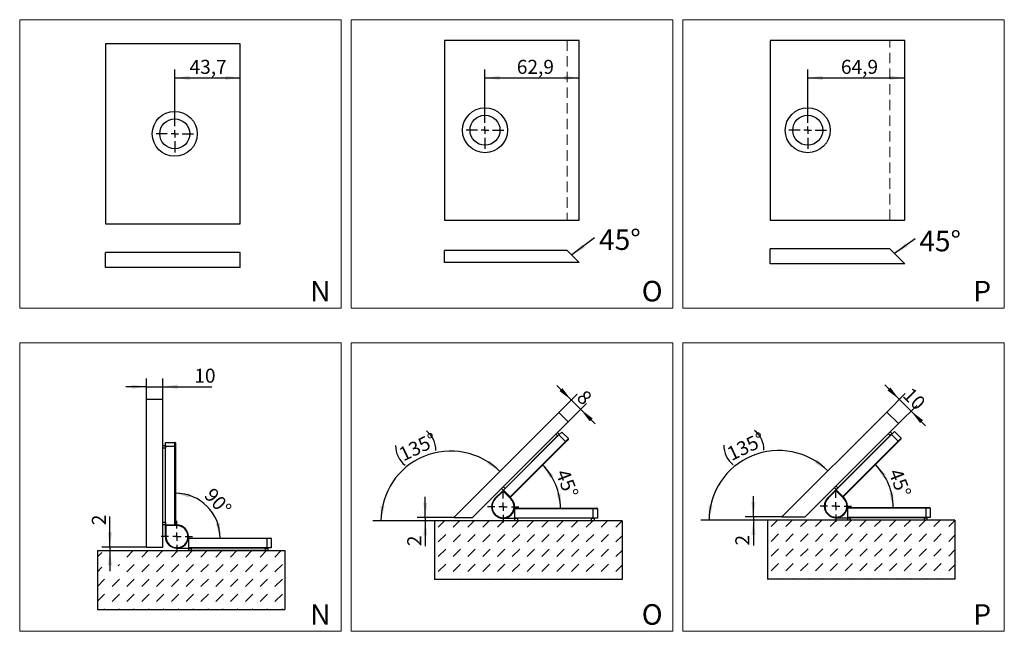
# Model space of a CAD drawing. Units: millimetres. Extents: x 3 to 408, y -13 to 251.
# Drawn here: x 288 to 408, y 177 to 251 of the extents above; entities that cross this region are included whole.
import ezdxf

# ---------------------------------------------------------------- set-up
doc = ezdxf.new("R2010")
doc.units = ezdxf.units.MM
doc.linetypes.add('HIDDEN', pattern=[1.905, 1.27, -0.635])
doc.layers.add('FORMAT', color=7, linetype='Continuous')
doc.styles.add('SLDTEXTSTYLE0', font='TXT', dxfattribs={"width": 0.7})
doc.styles.add('SLDTEXTSTYLE1', font='TXT', dxfattribs={"width": 0.605})
doc.dimstyles.new('SLDDIMSTYLE0', dxfattribs={"dimtxt": 1.7, "dimasz": 1.8, "dimexe": 0, "dimexo": 0.0625, "dimgap": 0.425, "dimtad": 1, "dimdec": 1, "dimlfac": 5, "dimrnd": 1e-09, "dimzin": 12, "dimdsep": 46, "dimtxsty": 'SLDTEXTSTYLE1', "dimsah": 1, "dimcen": 0.09, "dimadec": 0, "dimazin": 3, "dimtfac": 1, "dimtmove": 0, "dimatfit": 0, "dimfxl": 0, "dimfrac": 2, "dimtolj": 1, "dimtzin": 12, "dimarcsym": 0})
doc.dimstyles.new('SLDDIMSTYLE2', dxfattribs={"dimtxt": 1.7, "dimasz": 1.8, "dimexe": 0, "dimexo": 0.0625, "dimgap": 0.425, "dimtad": 1, "dimdec": 4, "dimlfac": 5, "dimzin": 12, "dimdsep": 46, "dimtxsty": 'SLDTEXTSTYLE1', "dimsah": 1, "dimcen": 0.09, "dimazin": 3, "dimtfac": 1, "dimtofl": 0, "dimtmove": 0, "dimatfit": 3, "dimfxl": 0, "dimfrac": 2, "dimtolj": 1, "dimtzin": 12, "dimarcsym": 0})
doc.dimstyles.new('SLDDIMSTYLE3', dxfattribs={"dimtxt": 1.7, "dimasz": 1.8, "dimexe": 0, "dimexo": 0.0625, "dimgap": 0.425, "dimtad": 1, "dimdec": 4, "dimlfac": 5, "dimzin": 12, "dimdsep": 46, "dimtxsty": 'SLDTEXTSTYLE1', "dimsah": 1, "dimcen": 0.09, "dimazin": 3, "dimtfac": 1, "dimtofl": 0, "dimtmove": 0, "dimatfit": 3, "dimfxl": 0, "dimfrac": 2, "dimtolj": 1, "dimtzin": 12, "dimarcsym": 0})
doc.dimstyles.new('SLDDIMSTYLE4', dxfattribs={"dimtxt": 1.7, "dimasz": 1.8, "dimexe": 0, "dimexo": 0.0625, "dimgap": 0.425, "dimtad": 1, "dimdec": 1, "dimlfac": 5.5, "dimrnd": 1e-09, "dimzin": 12, "dimdsep": 46, "dimtxsty": 'SLDTEXTSTYLE1', "dimsah": 1, "dimcen": 0.09, "dimadec": 0, "dimazin": 3, "dimtfac": 1, "dimtofl": 0, "dimtmove": 0, "dimatfit": 3, "dimfxl": 0, "dimfrac": 2, "dimtolj": 1, "dimtzin": 12, "dimarcsym": 0})

# ---------------------------------------------------------------- blocks, each defined once
blk = doc.blocks.new('SW_HATCH_2')
at = {"color": 0, "linetype": 'HIDDEN', "lineweight": 18}
for p, q in [((0, 0), (0.52, 0.52)), ((2.52, 0.73), (2.56, 0.76)), ((3.58, -0.02), (4.35, 0.76)), ((5.37, -0.02), (6.15, 0.76)), ((7.17, -0.02), (7.94, 0.76)), ((8.97, -0.02), (9.74, 0.76)), ((10.76, -0.02), (11.54, 0.76)), ((12.56, -0.02), (13.33, 0.76)), ((14.35, -0.02), (15.13, 0.76)), ((16.15, -0.02), (16.92, 0.76)), ((17.95, -0.02), (18.72, 0.76)), ((19.74, -0.02), (20.52, 0.76)), ((21.54, -0.02), (22.31, 0.76)), ((2.52, -1.07), (2.68, -0.91)), ((3.58, -1.81), (4.47, -0.91)), ((5.37, -1.81), (6.27, -0.91)), ((7.17, -1.81), (8.07, -0.91)), ((8.97, -1.81), (9.86, -0.91)), ((10.76, -1.81), (11.66, -0.91)), ((12.56, -1.81), (13.46, -0.91)), ((14.35, -1.81), (15.25, -0.91)), ((16.15, -1.81), (17.05, -0.91)), ((17.95, -1.81), (18.84, -0.91)), ((19.74, -1.81), (20.64, -0.91)), ((21.54, -1.81), (22.44, -0.91)), ((0, -1.8), (0.52, -1.27)), ((0, -3.59), (0.88, -2.71)), ((1.78, -3.61), (2.68, -2.71)), ((3.58, -3.61), (4.47, -2.71)), ((5.37, -3.61), (6.27, -2.71)), ((7.17, -3.61), (8.07, -2.71)), ((8.97, -3.61), (9.86, -2.71)), ((10.76, -3.61), (11.66, -2.71)), ((12.56, -3.61), (13.46, -2.71)), ((14.35, -3.61), (15.25, -2.71)), ((16.15, -3.61), (17.05, -2.71)), ((17.95, -3.61), (18.84, -2.71)), ((19.74, -3.61), (20.64, -2.71)), ((21.54, -3.61), (22.44, -2.71)), ((0, -5.39), (0.88, -4.51)), ((1.78, -5.4), (2.68, -4.51)), ((3.58, -5.4), (4.47, -4.51)), ((5.37, -5.4), (6.27, -4.51)), ((7.17, -5.4), (8.07, -4.51)), ((8.97, -5.4), (9.86, -4.51)), ((10.76, -5.4), (11.66, -4.51)), ((12.56, -5.4), (13.46, -4.51)), ((14.35, -5.4), (15.25, -4.51)), ((16.15, -5.4), (17.05, -4.51)), ((17.95, -5.4), (18.84, -4.51)), ((19.74, -5.4), (20.64, -4.51)), ((21.54, -5.4), (22.44, -4.51)), ((0.8, -6.39), (0.88, -6.3)), ((2.59, -6.39), (2.68, -6.3)), ((4.39, -6.39), (4.47, -6.3)), ((6.18, -6.39), (6.27, -6.3)), ((7.98, -6.39), (8.07, -6.3)), ((9.78, -6.39), (9.86, -6.3)), ((11.57, -6.39), (11.66, -6.3)), ((13.37, -6.39), (13.46, -6.3)), ((15.16, -6.39), (15.25, -6.3)), ((16.96, -6.39), (17.05, -6.3)), ((18.76, -6.39), (18.84, -6.3)), ((20.55, -6.39), (20.64, -6.3)), ((22.35, -6.39), (22.44, -6.3))]:
    blk.add_line(p, q, dxfattribs=at)
blk = doc.blocks.new('_D_22')
at = {"layer": 'FORMAT', "color": 7}
for p, q in [((299.32, 187.43), (299.32, 191.18)), ((303.74, 187.43), (298.32, 187.43)), ((299.32, 187.43), (299.32, 187.03)), ((299.32, 187.03), (299.32, 184.53))]:
    blk.add_line(p, q, dxfattribs=at)
for points in [[(299.32, 187.43), (299.57, 189.23), (299.07, 189.23)], [(299.32, 187.03), (299.07, 185.23), (299.57, 185.23)]]:
    blk.add_solid(points, dxfattribs=at)
at = {"layer": 'FORMAT', "color": 7, "insert": (297.13, 190.11), "char_height": 1.7, "attachment_point": 1, "rotation": 90, "style": 'SLDTEXTSTYLE1'}
blk.add_mtext('2', dxfattribs=at)
blk = doc.blocks.new('_D_23')
at = {"layer": 'FORMAT', "color": 7}
for p, q in [((303.74, 205.43), (303.74, 207.92)), ((305.74, 205.43), (305.74, 207.92)), ((303.74, 206.92), (301.24, 206.92)), ((303.74, 206.92), (305.74, 206.92)), ((305.74, 206.92), (311.69, 206.92))]:
    blk.add_line(p, q, dxfattribs=at)
for points in [[(303.74, 206.92), (301.94, 207.17), (301.94, 206.67)], [(305.74, 206.92), (307.54, 206.67), (307.54, 207.17)]]:
    blk.add_solid(points, dxfattribs=at)
at = {"layer": 'FORMAT', "color": 7, "insert": (309.56, 209.11), "char_height": 1.7, "attachment_point": 1, "style": 'SLDTEXTSTYLE1'}
blk.add_mtext('10', dxfattribs=at)
blk = doc.blocks.new('_D_24')
at = {"layer": 'FORMAT', "color": 7}
blk.add_arc((307.26, 188.55), 5.44, 0, 90, dxfattribs=at)
for points in [[(307.26, 193.98), (309, 193.45), (309.08, 193.95)], [(312.7, 188.55), (312.66, 190.36), (312.17, 190.28)]]:
    blk.add_solid(points, dxfattribs=at)
at = {"layer": 'FORMAT', "color": 7, "insert": (311.9, 194.8), "char_height": 1.7, "attachment_point": 1, "rotation": 312.09, "style": 'SLDTEXTSTYLE1'}
blk.add_mtext('90°', dxfattribs=at)
blk = doc.blocks.new('SW_CENTERMARKSYMBOL_8')
at = {"layer": 'FORMAT', "color": 0}
for p, q in [((0, 1), (0, 1.9)), ((-1, 0), (-1.9, 0)), ((0, 0), (-0.5, 0)), ((0, 0), (0, 0.5)), ((0, 0), (0, -0.5)), ((0, 0), (0.5, 0)), ((1, 0), (1.9, 0)), ((0, -1), (0, -1.9))]:
    blk.add_line(p, q, dxfattribs=at)
blk = doc.blocks.new('_D_47')
at = {"layer": 'FORMAT', "color": 7}
for p, q in [((307.18, 239.89), (307.18, 245.41)), ((307.18, 244.41), (315.13, 244.41))]:
    blk.add_line(p, q, dxfattribs=at)
for points in [[(307.18, 244.41), (308.98, 244.16), (308.98, 244.66)], [(315.13, 244.41), (313.33, 244.66), (313.33, 244.16)]]:
    blk.add_solid(points, dxfattribs=at)
at = {"layer": 'FORMAT', "color": 7, "insert": (308.98, 246.6), "char_height": 1.7, "attachment_point": 1, "style": 'SLDTEXTSTYLE1'}
blk.add_mtext('43,7', dxfattribs=at)
blk = doc.blocks.new('SW_CENTERMARKSYMBOL_25')
at = {"layer": 'FORMAT', "color": 0}
for p, q in [((0, 0.91), (0, 2.27)), ((-0.91, 0), (-2.27, 0)), ((0, 0), (-0.45, 0)), ((0, 0), (0, 0.45)), ((0, 0), (0, -0.45)), ((0, 0), (0.45, 0)), ((0.91, 0), (2.27, 0)), ((0, -0.91), (0, -2.27))]:
    blk.add_line(p, q, dxfattribs=at)
blk = doc.blocks.new('SW_HATCH_8')
at = {"color": 0, "linetype": 'HIDDEN', "lineweight": 18}
for p, q in [((0, 0), (0.77, 0.77)), ((1.8, 0), (2.57, 0.77)), ((3.59, 0), (4.37, 0.77)), ((5.39, 0), (6.16, 0.77)), ((7.18, 0), (7.96, 0.77)), ((8.98, 0), (9.75, 0.77)), ((10.78, 0), (11.55, 0.77)), ((12.57, 0), (13.35, 0.77)), ((14.37, 0), (15.14, 0.77)), ((16.16, 0), (16.94, 0.77)), ((17.96, 0), (18.73, 0.77)), ((19.76, 0), (20.53, 0.77)), ((21.55, 0), (22.3, 0.75)), ((0, -1.8), (0.9, -0.9)), ((1.8, -1.8), (2.69, -0.9)), ((3.59, -1.8), (4.49, -0.9)), ((5.39, -1.8), (6.29, -0.9)), ((7.18, -1.8), (8.08, -0.9)), ((8.98, -1.8), (9.88, -0.9)), ((10.78, -1.8), (11.67, -0.9)), ((12.57, -1.8), (13.47, -0.9)), ((14.37, -1.8), (15.27, -0.9)), ((16.16, -1.8), (17.06, -0.9)), ((17.96, -1.8), (18.86, -0.9)), ((19.76, -1.8), (20.65, -0.9)), ((21.55, -1.8), (22.3, -1.05)), ((0, -3.59), (0.9, -2.69)), ((1.8, -3.59), (2.69, -2.69)), ((3.59, -3.59), (4.49, -2.69)), ((5.39, -3.59), (6.29, -2.69)), ((7.18, -3.59), (8.08, -2.69)), ((8.98, -3.59), (9.88, -2.69)), ((10.78, -3.59), (11.67, -2.69)), ((12.57, -3.59), (13.47, -2.69)), ((14.37, -3.59), (15.27, -2.69)), ((16.16, -3.59), (17.06, -2.69)), ((17.96, -3.59), (18.86, -2.69)), ((19.76, -3.59), (20.65, -2.69)), ((21.55, -3.59), (22.3, -2.85)), ((0, -5.39), (0.9, -4.49)), ((1.8, -5.39), (2.69, -4.49)), ((3.59, -5.39), (4.49, -4.49)), ((5.39, -5.39), (6.29, -4.49)), ((7.18, -5.39), (8.08, -4.49)), ((8.98, -5.39), (9.88, -4.49)), ((10.78, -5.39), (11.67, -4.49)), ((12.57, -5.39), (13.47, -4.49)), ((14.37, -5.39), (15.27, -4.49)), ((16.16, -5.39), (17.06, -4.49)), ((17.96, -5.39), (18.86, -4.49)), ((19.76, -5.39), (20.65, -4.49)), ((21.55, -5.39), (22.3, -4.64)), ((0.81, -6.37), (0.9, -6.29)), ((2.61, -6.37), (2.69, -6.29)), ((4.4, -6.37), (4.49, -6.29)), ((6.2, -6.37), (6.29, -6.29)), ((8, -6.37), (8.08, -6.29)), ((9.79, -6.37), (9.88, -6.29)), ((11.59, -6.37), (11.67, -6.29)), ((13.38, -6.37), (13.47, -6.29)), ((15.18, -6.37), (15.27, -6.29)), ((16.98, -6.37), (17.06, -6.29)), ((18.77, -6.37), (18.86, -6.29)), ((20.57, -6.37), (20.65, -6.29))]:
    blk.add_line(p, q, dxfattribs=at)
blk = doc.blocks.new('_D_73')
at = {"layer": 'FORMAT', "color": 7}
for p, q in [((337.58, 191.06), (337.58, 193.56)), ((341.05, 191.06), (336.58, 191.06)), ((338.71, 190.66), (336.58, 190.66)), ((337.58, 191.06), (337.58, 190.66)), ((337.58, 190.66), (337.58, 187.57))]:
    blk.add_line(p, q, dxfattribs=at)
for points in [[(337.58, 191.06), (337.83, 192.86), (337.33, 192.86)], [(337.58, 190.66), (337.33, 188.86), (337.83, 188.86)]]:
    blk.add_solid(points, dxfattribs=at)
at = {"layer": 'FORMAT', "color": 7, "insert": (335.39, 187.57), "char_height": 1.7, "attachment_point": 1, "rotation": 90, "style": 'SLDTEXTSTYLE1'}
blk.add_mtext('2', dxfattribs=at)
blk = doc.blocks.new('_D_74')
at = {"layer": 'FORMAT', "color": 7}
blk.add_line((338.71, 190.66), (331.2, 190.66), dxfattribs=at)
for centre, radius, start, end in [((335.9, 199.22), 2.96, 359.0762, 52.2063), ((336.94, 199.72), 2.96, 179.0762, 232.2063), ((340.65, 190.66), 8.45, 45, 180)]:
    blk.add_arc(centre, radius, start, end, dxfattribs=at)
for points in [[(346.63, 196.63), (345.38, 197.96), (345.07, 197.57)], [(332.2, 190.66), (332.64, 192.42), (332.14, 192.47)]]:
    blk.add_solid(points, dxfattribs=at)
at = {"layer": 'FORMAT', "color": 7, "insert": (334.18, 199.36), "char_height": 1.7, "attachment_point": 1, "rotation": 25.6413, "style": 'SLDTEXTSTYLE1'}
blk.add_mtext('135°', dxfattribs=at)
blk = doc.blocks.new('_D_75')
at = {"layer": 'FORMAT', "color": 7}
blk.add_arc((346.58, 192.18), 7.4, 0, 45, dxfattribs=at)
for points in [[(351.81, 197.41), (352.73, 195.84), (353.12, 196.15)], [(353.98, 192.18), (354.01, 193.99), (353.52, 193.93)]]:
    blk.add_solid(points, dxfattribs=at)
at = {"layer": 'FORMAT', "color": 7, "insert": (354.96, 197.08), "char_height": 1.7, "attachment_point": 1, "rotation": 291.261, "style": 'SLDTEXTSTYLE1'}
blk.add_mtext('45°', dxfattribs=at)
blk = doc.blocks.new('_D_76')
at = {"layer": 'FORMAT', "color": 7}
for p, q in [((355.3, 205.3), (353.53, 207.07)), ((353.78, 203.78), (356, 206.01)), ((354.91, 202.65), (357.13, 204.88)), ((355.3, 205.3), (356.43, 204.17)), ((356.43, 204.17), (358.19, 202.4))]:
    blk.add_line(p, q, dxfattribs=at)
for points in [[(355.3, 205.3), (354.2, 206.75), (353.85, 206.4)], [(356.43, 204.17), (357.52, 202.72), (357.88, 203.07)]]:
    blk.add_solid(points, dxfattribs=at)
at = {"layer": 'FORMAT', "color": 7, "insert": (357.03, 206.67), "char_height": 1.7, "attachment_point": 1, "rotation": 315, "style": 'SLDTEXTSTYLE1'}
blk.add_mtext('8', dxfattribs=at)
blk = doc.blocks.new('SW_CENTERMARKSYMBOL_35')
at = {"layer": 'FORMAT', "color": 0}
for p, q in [((0, 1), (0, 1.9)), ((-1, 0), (-1.9, 0)), ((0, 0), (-0.5, 0)), ((0, 0), (0, 0.5)), ((0, 0), (0, -0.5)), ((0, 0), (0.5, 0)), ((1, 0), (1.9, 0)), ((0, -1), (0, -1.9))]:
    blk.add_line(p, q, dxfattribs=at)
blk = doc.blocks.new('_D_77')
at = {"layer": 'FORMAT', "color": 7}
for p, q in [((344.82, 240.33), (344.82, 245.41)), ((344.82, 244.41), (356.26, 244.41))]:
    blk.add_line(p, q, dxfattribs=at)
for points in [[(344.82, 244.41), (346.62, 244.16), (346.62, 244.66)], [(356.26, 244.41), (354.46, 244.66), (354.46, 244.16)]]:
    blk.add_solid(points, dxfattribs=at)
at = {"layer": 'FORMAT', "color": 7, "insert": (348.68, 246.6), "char_height": 1.7, "attachment_point": 1, "style": 'SLDTEXTSTYLE1'}
blk.add_mtext('62,9', dxfattribs=at)
blk = doc.blocks.new('SW_CENTERMARKSYMBOL_36')
at = {"layer": 'FORMAT', "color": 0}
for p, q in [((0, 0.91), (0, 2.27)), ((-0.91, 0), (-2.27, 0)), ((0, 0), (-0.45, 0)), ((0, 0), (0, 0.45)), ((0, 0), (0, -0.45)), ((0, 0), (0.45, 0)), ((0.91, 0), (2.27, 0)), ((0, -0.91), (0, -2.27))]:
    blk.add_line(p, q, dxfattribs=at)
blk = doc.blocks.new('_D_78')
at = {"layer": 'FORMAT', "color": 7}
for p, q in [((383.97, 240.33), (383.97, 245.41)), ((383.97, 244.41), (395.77, 244.41))]:
    blk.add_line(p, q, dxfattribs=at)
for points in [[(383.97, 244.41), (385.77, 244.16), (385.77, 244.66)], [(395.77, 244.41), (393.97, 244.66), (393.97, 244.16)]]:
    blk.add_solid(points, dxfattribs=at)
at = {"layer": 'FORMAT', "color": 7, "insert": (388, 246.6), "char_height": 1.7, "attachment_point": 1, "style": 'SLDTEXTSTYLE1'}
blk.add_mtext('64,9', dxfattribs=at)
blk = doc.blocks.new('SW_CENTERMARKSYMBOL_37')
at = {"layer": 'FORMAT', "color": 0}
for p, q in [((0, 0.91), (0, 2.27)), ((-0.91, 0), (-2.27, 0)), ((0, 0), (-0.45, 0)), ((0, 0), (0, 0.45)), ((0, 0), (0, -0.45)), ((0, 0), (0.45, 0)), ((0.91, 0), (2.27, 0)), ((0, -0.91), (0, -2.27))]:
    blk.add_line(p, q, dxfattribs=at)
blk = doc.blocks.new('SW_NOTE_0_14')
at = {"layer": 'FORMAT', "color": 0, "insert": (0.54, 1.02), "char_height": 2.5, "attachment_point": 1, "style": 'SLDTEXTSTYLE0'}
blk.add_mtext('45°', dxfattribs=at)
blk = doc.blocks.new('SW_NOTE_0_15')
at = {"layer": 'FORMAT', "color": 0, "insert": (0.52, 0.98), "char_height": 2.5, "attachment_point": 1, "style": 'SLDTEXTSTYLE0'}
blk.add_mtext('45°', dxfattribs=at)
blk = doc.blocks.new('SW_HATCH_9')
at = {"color": 0, "linetype": 'HIDDEN', "lineweight": 18}
for p, q in [((0, 0), (0.77, 0.77)), ((1.8, 0), (2.57, 0.77)), ((3.59, 0), (4.37, 0.77)), ((5.39, 0), (6.16, 0.77)), ((7.18, 0), (7.96, 0.77)), ((8.98, 0), (9.75, 0.77)), ((10.78, 0), (11.55, 0.77)), ((12.57, 0), (13.35, 0.77)), ((14.37, 0), (15.14, 0.77)), ((16.16, 0), (16.94, 0.77)), ((17.96, 0), (18.73, 0.77)), ((19.76, 0), (20.53, 0.77)), ((21.55, 0), (22.3, 0.75)), ((0, -1.8), (0.9, -0.9)), ((1.8, -1.8), (2.69, -0.9)), ((3.59, -1.8), (4.49, -0.9)), ((5.39, -1.8), (6.29, -0.9)), ((7.18, -1.8), (8.08, -0.9)), ((8.98, -1.8), (9.88, -0.9)), ((10.78, -1.8), (11.67, -0.9)), ((12.57, -1.8), (13.47, -0.9)), ((14.37, -1.8), (15.27, -0.9)), ((16.16, -1.8), (17.06, -0.9)), ((17.96, -1.8), (18.86, -0.9)), ((19.76, -1.8), (20.65, -0.9)), ((21.55, -1.8), (22.3, -1.05)), ((0, -3.59), (0.9, -2.69)), ((1.8, -3.59), (2.69, -2.69)), ((3.59, -3.59), (4.49, -2.69)), ((5.39, -3.59), (6.29, -2.69)), ((7.18, -3.59), (8.08, -2.69)), ((8.98, -3.59), (9.88, -2.69)), ((10.78, -3.59), (11.67, -2.69)), ((12.57, -3.59), (13.47, -2.69)), ((14.37, -3.59), (15.27, -2.69)), ((16.16, -3.59), (17.06, -2.69)), ((17.96, -3.59), (18.86, -2.69)), ((19.76, -3.59), (20.65, -2.69)), ((21.55, -3.59), (22.3, -2.85)), ((0, -5.39), (0.9, -4.49)), ((1.8, -5.39), (2.69, -4.49)), ((3.59, -5.39), (4.49, -4.49)), ((5.39, -5.39), (6.29, -4.49)), ((7.18, -5.39), (8.08, -4.49)), ((8.98, -5.39), (9.88, -4.49)), ((10.78, -5.39), (11.67, -4.49)), ((12.57, -5.39), (13.47, -4.49)), ((14.37, -5.39), (15.27, -4.49)), ((16.16, -5.39), (17.06, -4.49)), ((17.96, -5.39), (18.86, -4.49)), ((19.76, -5.39), (20.65, -4.49)), ((21.55, -5.39), (22.3, -4.64)), ((0.81, -6.37), (0.9, -6.29)), ((2.61, -6.37), (2.69, -6.29)), ((4.4, -6.37), (4.49, -6.29)), ((6.2, -6.37), (6.29, -6.29)), ((8, -6.37), (8.08, -6.29)), ((9.79, -6.37), (9.88, -6.29)), ((11.59, -6.37), (11.67, -6.29)), ((13.38, -6.37), (13.47, -6.29)), ((15.18, -6.37), (15.27, -6.29)), ((16.98, -6.37), (17.06, -6.29)), ((18.77, -6.37), (18.86, -6.29)), ((20.57, -6.37), (20.65, -6.29))]:
    blk.add_line(p, q, dxfattribs=at)
blk = doc.blocks.new('_D_79')
at = {"layer": 'FORMAT', "color": 7}
for p, q in [((377.38, 191.12), (377.38, 193.62)), ((380.85, 191.12), (376.38, 191.12)), ((377.38, 191.12), (377.38, 190.72)), ((379.07, 190.72), (376.38, 190.72)), ((377.38, 190.72), (377.38, 187.64))]:
    blk.add_line(p, q, dxfattribs=at)
for points in [[(377.38, 191.12), (377.63, 192.92), (377.13, 192.92)], [(377.38, 190.72), (377.13, 188.92), (377.63, 188.92)]]:
    blk.add_solid(points, dxfattribs=at)
at = {"layer": 'FORMAT', "color": 7, "insert": (375.19, 187.64), "char_height": 1.7, "attachment_point": 1, "rotation": 90, "style": 'SLDTEXTSTYLE1'}
blk.add_mtext('2', dxfattribs=at)
blk = doc.blocks.new('_D_80')
at = {"layer": 'FORMAT', "color": 7}
blk.add_line((379.07, 190.72), (371, 190.72), dxfattribs=at)
for centre, radius, start, end in [((375.7, 199.28), 2.96, 359.0762, 52.2063), ((376.75, 199.79), 2.96, 179.0762, 232.2063), ((380.45, 190.72), 8.45, 45, 180)]:
    blk.add_arc(centre, radius, start, end, dxfattribs=at)
for points in [[(386.43, 196.7), (385.19, 198.03), (384.87, 197.64)], [(372, 190.72), (372.44, 192.49), (371.94, 192.54)]]:
    blk.add_solid(points, dxfattribs=at)
at = {"layer": 'FORMAT', "color": 7, "insert": (373.99, 199.42), "char_height": 1.7, "attachment_point": 1, "rotation": 25.6413, "style": 'SLDTEXTSTYLE1'}
blk.add_mtext('135°', dxfattribs=at)
blk = doc.blocks.new('_D_81')
at = {"layer": 'FORMAT', "color": 7}
blk.add_arc((386.95, 192.24), 7.4, 0, 45, dxfattribs=at)
for points in [[(392.18, 197.48), (393.1, 195.91), (393.49, 196.21)], [(394.35, 192.24), (394.38, 194.06), (393.89, 194)]]:
    blk.add_solid(points, dxfattribs=at)
at = {"layer": 'FORMAT', "color": 7, "insert": (395.33, 197.15), "char_height": 1.7, "attachment_point": 1, "rotation": 291.261, "style": 'SLDTEXTSTYLE1'}
blk.add_mtext('45°', dxfattribs=at)
blk = doc.blocks.new('_D_82')
at = {"layer": 'FORMAT', "color": 7}
for p, q in [((395.1, 205.37), (393.33, 207.14)), ((393.58, 203.85), (395.81, 206.08)), ((394.99, 202.44), (397.22, 204.66)), ((395.1, 205.37), (396.51, 203.96)), ((396.51, 203.96), (398.28, 202.19))]:
    blk.add_line(p, q, dxfattribs=at)
for points in [[(395.1, 205.37), (394, 206.82), (393.65, 206.47)], [(396.51, 203.96), (397.61, 202.51), (397.96, 202.86)]]:
    blk.add_solid(points, dxfattribs=at)
at = {"layer": 'FORMAT', "color": 7, "insert": (396.59, 206.97), "char_height": 1.7, "attachment_point": 1, "rotation": 315, "style": 'SLDTEXTSTYLE1'}
blk.add_mtext('10', dxfattribs=at)
blk = doc.blocks.new('SW_CENTERMARKSYMBOL_38')
at = {"layer": 'FORMAT', "color": 0}
for p, q in [((0, 1), (0, 1.9)), ((-1, 0), (-1.9, 0)), ((0, 0), (-0.5, 0)), ((0, 0), (0, 0.5)), ((0, 0), (0, -0.5)), ((0, 0), (0.5, 0)), ((1, 0), (1.9, 0)), ((0, -1), (0, -1.9))]:
    blk.add_line(p, q, dxfattribs=at)

msp = doc.modelspace()

# ---------------------------------------------------------------- linework, layer by layer
at = {"color": 7, "linetype": 'Continuous', "lineweight": 18}
for p, q in [((288.374211, 251.476439), (288.374211, 216.476439)), ((327.374211, 251.476439), (288.374211, 251.476439)), ((327.374211, 251.476439), (327.374211, 216.476439)), ((328.597494, 251.476439), (328.597494, 216.476439)), ((367.597494, 251.476439), (328.597494, 251.476439)), ((367.597494, 251.476439), (367.597494, 216.476439)), ((407.820777, 251.476439), (368.820777, 251.476439)), ((368.820777, 251.476439), (368.820777, 216.476439)), ((407.820777, 251.476439), (407.820777, 216.476439)), ((327.374211, 216.476439), (288.374211, 216.476439)), ((367.597494, 216.476439), (328.597494, 216.476439)), ((407.820777, 216.476439), (368.820777, 216.476439)), ((288.374211, 212.227949), (288.374211, 177.227949)), ((327.374211, 212.227949), (288.374211, 212.227949)), ((327.374211, 212.227949), (327.374211, 177.227949)), ((328.597494, 212.227949), (328.597494, 177.227949)), ((367.597494, 212.227949), (328.597494, 212.227949)), ((367.597494, 212.227949), (367.597494, 177.227949)), ((407.820777, 212.227949), (368.820777, 212.227949)), ((368.820777, 212.227949), (368.820777, 177.227949)), ((407.820777, 212.227949), (407.820777, 177.227949)), ((327.374211, 177.227949), (288.374211, 177.227949)), ((367.597494, 177.227949), (328.597494, 177.227949)), ((407.820777, 177.227949), (368.820777, 177.227949))]:
    msp.add_line(p, q, dxfattribs=at)
at = {"color": 7, "linetype": 'Continuous', "lineweight": 25}
for p, q in [((315.12962, 248.530211), (298.765983, 248.530211)), ((298.765983, 248.530211), (298.765983, 226.712029)), ((315.12962, 226.712029), (315.12962, 248.530211)), ((356.257544, 248.964832), (339.893907, 248.964832)), ((339.893907, 248.964832), (339.893907, 227.14665)), ((356.257544, 227.14665), (356.257544, 248.964832)), ((395.768969, 248.964832), (379.405333, 248.964832)), ((379.405333, 248.964832), (379.405333, 227.14665)), ((395.768969, 227.14665), (395.768969, 248.964832)), ((339.893907, 227.14665), (356.257544, 227.14665)), ((379.405333, 227.14665), (395.768969, 227.14665)), ((298.765983, 226.712029), (315.12962, 226.712029)), ((354.802998, 223.459772), (339.893907, 223.459772)), ((339.893907, 222.005227), (339.893907, 223.459772)), ((356.257544, 222.005227), (354.802998, 223.459772)), ((393.950787, 223.641591), (379.405333, 223.641591)), ((379.405333, 221.823409), (379.405333, 223.641591)), ((395.768969, 221.823409), (393.950787, 223.641591)), ((315.12962, 223.206969), (298.765983, 223.206969)), ((298.765983, 221.388787), (298.765983, 223.206969)), ((315.12962, 221.388787), (315.12962, 223.206969)), ((315.12962, 221.388787), (298.765983, 221.388787)), ((356.257544, 222.005227), (339.893907, 222.005227)), ((395.768969, 221.823409), (379.405333, 221.823409)), ((303.744593, 187.426205), (303.744593, 205.426205)), ((303.744593, 205.426205), (305.744593, 205.426205)), ((305.744593, 187.426205), (305.744593, 205.426205)), ((341.048997, 191.055089), (353.776919, 203.783011)), ((353.776919, 203.783011), (354.90829, 202.651641)), ((380.851619, 191.123232), (393.579541, 203.851154)), ((393.579541, 203.851154), (394.993754, 202.436941)), ((343.311738, 191.055089), (354.90829, 202.651641)), ((383.680046, 191.123232), (394.993754, 202.436941)), ((347.059404, 194.350207), (353.776919, 201.067721)), ((347.257394, 194.576481), (353.621355, 200.940442)), ((353.621355, 200.940442), (353.409223, 201.152574)), ((353.621355, 201.364706), (353.833487, 201.152574)), ((353.833487, 201.152574), (353.621355, 200.940442)), ((353.663782, 200.982869), (353.677924, 200.968726)), ((353.776919, 201.067721), (354.130472, 201.421275)), ((354.583021, 200.26162), (353.776919, 201.067721)), ((354.130472, 201.421275), (354.936574, 200.615173)), ((387.427712, 194.41835), (394.145226, 201.135864)), ((387.625702, 194.644624), (393.989663, 201.008585)), ((393.989663, 201.008585), (393.777531, 201.220717)), ((393.989663, 201.432849), (394.201795, 201.220717)), ((394.201795, 201.220717), (393.989663, 201.008585)), ((394.032089, 201.051011), (394.046231, 201.036869)), ((394.145226, 201.135864), (394.498779, 201.489418)), ((394.951328, 200.329763), (394.145226, 201.135864)), ((394.498779, 201.489418), (395.304881, 200.683316)), ((394.951328, 200.329763), (395.304881, 200.683316)), ((305.744593, 199.766205), (306.044593, 199.766205)), ((306.044593, 199.766205), (306.044593, 199.466205)), ((306.044593, 199.526205), (306.064593, 199.526205)), ((306.064593, 200.166205), (307.204593, 200.166205)), ((306.064593, 199.666205), (306.064593, 200.166205)), ((307.204593, 199.666205), (306.064593, 199.666205)), ((306.064593, 190.166205), (306.064593, 199.666205)), ((307.204593, 199.666205), (307.204593, 200.166205)), ((307.204593, 190.166205), (307.204593, 199.666205)), ((307.264593, 199.666205), (307.204593, 199.666205)), ((307.264593, 200.106205), (307.264593, 199.666205)), ((307.264593, 199.666205), (307.264593, 190.226205)), ((347.865506, 193.544105), (354.583021, 200.26162)), ((354.625447, 200.219193), (347.950359, 193.544105)), ((354.583021, 200.26162), (354.936574, 200.615173)), ((354.625447, 200.219193), (354.583021, 200.26162)), ((354.936574, 200.53032), (354.625447, 200.219193)), ((388.233813, 193.612248), (394.951328, 200.329763)), ((394.993754, 200.287336), (388.318666, 193.612248)), ((394.993754, 200.287336), (394.951328, 200.329763)), ((395.304881, 200.598463), (394.993754, 200.287336)), ((306.044593, 199.466205), (305.744593, 199.466205)), ((306.044593, 190.466205), (306.044593, 199.466205)), ((347.045262, 194.788613), (347.257394, 194.576481)), ((387.41357, 194.856756), (387.625702, 194.644624)), ((346.027029, 193.346115), (347.016978, 194.336065)), ((347.016978, 194.251212), (346.069455, 193.303689)), ((347.045262, 194.364349), (346.83313, 194.576481)), ((347.016978, 194.336065), (347.049548, 194.368635)), ((347.016978, 194.251212), (347.016978, 194.336065)), ((347.016978, 194.336065), (348.006928, 193.346115)), ((347.964501, 193.303689), (347.016978, 194.251212)), ((347.257394, 194.576481), (347.049548, 194.368635)), ((347.059404, 194.350207), (347.865506, 193.544105)), ((347.610948, 193.798664), (347.582663, 193.770379)), ((386.395336, 193.414258), (387.385285, 194.404208)), ((387.385285, 194.319355), (386.437762, 193.371832)), ((387.41357, 194.432492), (387.201437, 194.644624)), ((387.385285, 194.404208), (387.417855, 194.436778)), ((387.385285, 194.319355), (387.385285, 194.404208)), ((387.385285, 194.404208), (388.375235, 193.414258)), ((388.332808, 193.371832), (387.385285, 194.319355)), ((387.625702, 194.644624), (387.417855, 194.436778)), ((387.427712, 194.41835), (388.233813, 193.612248)), ((387.979255, 193.866807), (387.950971, 193.838522)), ((346.027029, 193.346115), (346.069455, 193.303689)), ((347.964501, 193.303689), (348.006928, 193.346115)), ((348.416978, 191.756166), (348.416978, 192.356166)), ((386.395336, 193.414258), (386.437762, 193.371832)), ((388.332808, 193.371832), (388.375235, 193.414258)), ((388.785285, 191.824309), (388.785285, 192.424309)), ((348.456978, 191.756166), (348.416978, 191.756166)), ((348.456978, 190.976166), (348.456978, 192.116166)), ((357.956978, 192.116166), (348.456978, 192.116166)), ((348.516978, 192.176166), (357.956978, 192.176166)), ((357.956978, 192.116166), (357.956978, 192.176166)), ((357.956978, 192.176166), (358.396978, 192.176166)), ((357.956978, 190.976166), (357.956978, 192.116166)), ((358.456978, 192.116166), (357.956978, 192.116166)), ((358.456978, 192.116166), (358.456978, 190.976166)), ((380.851619, 191.123232), (383.680046, 191.123232)), ((388.825285, 191.824309), (388.785285, 191.824309)), ((388.825285, 191.044309), (388.825285, 192.184309)), ((398.325285, 192.184309), (388.825285, 192.184309)), ((388.885285, 192.244309), (398.325285, 192.244309)), ((398.325285, 192.184309), (398.325285, 192.244309)), ((398.325285, 192.244309), (398.765285, 192.244309)), ((398.325285, 191.044309), (398.325285, 192.184309)), ((398.825285, 192.184309), (398.325285, 192.184309)), ((398.825285, 192.184309), (398.825285, 191.044309)), ((305.744593, 190.466205), (306.044593, 190.466205)), ((306.044593, 190.166205), (305.744593, 190.166205)), ((306.044593, 190.466205), (306.044593, 190.172267)), ((306.044593, 190.126205), (306.044593, 190.172267)), ((306.104593, 190.066205), (306.044593, 190.126205)), ((306.044593, 190.126205), (307.444593, 190.126205)), ((306.044593, 188.726205), (306.044593, 190.126205)), ((306.064593, 190.166205), (307.204593, 190.166205)), ((307.444593, 190.066205), (306.104593, 190.066205)), ((306.104593, 190.066205), (306.104593, 188.726205)), ((306.844593, 190.166205), (306.844593, 190.126205)), ((307.444593, 190.066205), (307.444593, 190.126205)), ((341.048997, 191.055089), (343.311738, 191.055089)), ((347.016978, 190.956166), (348.456978, 190.956166)), ((348.456978, 190.956166), (348.456978, 190.976166)), ((357.956978, 190.976166), (348.456978, 190.976166)), ((348.463039, 190.956166), (348.456978, 190.956166)), ((348.456978, 190.656166), (348.456978, 190.956166)), ((348.756978, 190.656166), (348.456978, 190.656166)), ((348.463039, 190.956166), (348.756978, 190.956166)), ((348.756978, 190.956166), (348.756978, 190.656166)), ((357.756978, 190.956166), (348.756978, 190.956166)), ((357.756978, 190.656166), (348.756978, 190.656166)), ((357.756978, 190.656166), (357.756978, 190.956166)), ((357.756978, 190.956166), (358.056978, 190.956166)), ((358.056978, 190.656166), (357.756978, 190.656166)), ((357.816978, 190.976166), (357.816978, 190.956166)), ((358.456978, 190.976166), (357.956978, 190.976166)), ((358.056978, 190.956166), (358.056978, 190.656166)), ((387.385285, 191.024309), (388.825285, 191.024309)), ((388.825285, 191.024309), (388.825285, 191.044309)), ((398.325285, 191.044309), (388.825285, 191.044309)), ((388.831346, 191.024309), (388.825285, 191.024309)), ((388.825285, 190.724309), (388.825285, 191.024309)), ((389.125285, 190.724309), (388.825285, 190.724309)), ((388.831346, 191.024309), (389.125285, 191.024309)), ((389.125285, 191.024309), (389.125285, 190.724309)), ((398.125285, 191.024309), (389.125285, 191.024309)), ((398.125285, 190.724309), (389.125285, 190.724309)), ((398.125285, 190.724309), (398.125285, 191.024309)), ((398.125285, 191.024309), (398.425285, 191.024309)), ((398.425285, 190.724309), (398.125285, 190.724309)), ((398.185285, 191.044309), (398.185285, 191.024309)), ((398.825285, 191.044309), (398.325285, 191.044309)), ((398.425285, 191.024309), (398.425285, 190.724309)), ((306.044593, 188.726205), (306.104593, 188.726205)), ((308.844593, 188.126205), (308.844593, 188.726205)), ((308.884593, 188.126205), (308.844593, 188.126205)), ((308.884593, 187.346205), (308.884593, 188.486205)), ((318.384593, 188.486205), (308.884593, 188.486205)), ((308.944593, 188.546205), (318.384593, 188.546205)), ((318.384593, 188.486205), (318.384593, 188.546205)), ((318.384593, 188.546205), (318.824593, 188.546205)), ((318.384593, 187.346205), (318.384593, 188.486205)), ((318.884593, 188.486205), (318.384593, 188.486205)), ((318.884593, 188.486205), (318.884593, 187.346205)), ((303.744593, 187.426205), (305.744593, 187.426205)), ((307.444593, 187.326205), (308.884593, 187.326205)), ((308.884593, 187.326205), (308.884593, 187.346205)), ((318.384593, 187.346205), (308.884593, 187.346205)), ((308.890654, 187.326205), (308.884593, 187.326205)), ((308.884593, 187.026205), (308.884593, 187.326205)), ((309.184593, 187.026205), (308.884593, 187.026205)), ((308.890654, 187.326205), (309.184593, 187.326205)), ((309.184593, 187.326205), (309.184593, 187.026205)), ((318.184593, 187.326205), (309.184593, 187.326205)), ((318.184593, 187.026205), (309.184593, 187.026205)), ((318.184593, 187.026205), (318.184593, 187.326205)), ((318.184593, 187.326205), (318.484593, 187.326205)), ((318.484593, 187.026205), (318.184593, 187.026205)), ((318.244593, 187.346205), (318.244593, 187.326205)), ((318.884593, 187.346205), (318.384593, 187.346205)), ((318.484593, 187.326205), (318.484593, 187.026205))]:
    msp.add_line(p, q, dxfattribs=at)
at = {"color": 1, "linetype": 'Continuous', "lineweight": 25}
for p, q in [((352.215683, 199.506485), (352.20154, 199.520627)), ((352.297688, 199.616775), (352.311831, 199.602633)), ((352.489984, 199.809071), (352.504127, 199.794929)), ((352.970817, 200.26162), (352.956675, 200.275762)), ((392.58399, 199.574628), (392.569848, 199.58877)), ((392.665996, 199.684918), (392.680138, 199.670776)), ((392.858292, 199.877214), (392.872434, 199.863072)), ((393.339124, 200.329763), (393.324982, 200.343905)), ((306.064593, 198.526205), (306.044593, 198.526205)), ((351.20305, 198.493853), (351.188908, 198.507995)), ((351.395346, 198.686149), (351.381204, 198.700291)), ((351.477352, 198.796439), (351.491494, 198.782297)), ((391.571357, 198.561996), (391.557215, 198.576138)), ((391.763653, 198.754292), (391.749511, 198.768434)), ((391.845659, 198.864582), (391.859801, 198.85044)), ((306.044593, 197.866205), (306.064593, 197.866205)), ((306.044593, 197.594258), (306.064593, 197.594258)), ((306.064593, 197.458284), (306.044593, 197.458284)), ((306.044593, 196.434127), (306.064593, 196.434127)), ((306.064593, 196.298153), (306.044593, 196.298153)), ((306.064593, 196.026205), (306.044593, 196.026205)), ((349.245834, 196.536637), (349.231692, 196.550779)), ((349.32784, 196.646927), (349.341982, 196.632785)), ((349.520136, 196.839223), (349.534278, 196.825081)), ((388.875811, 195.894733), (388.889953, 195.880591)), ((389.614141, 196.60478), (389.599999, 196.618922)), ((389.696147, 196.71507), (389.710289, 196.700928)), ((389.888443, 196.907366), (389.902585, 196.893224)), ((348.233202, 195.524004), (348.21906, 195.538146)), ((348.425498, 195.7163), (348.411356, 195.730442)), ((348.507504, 195.826591), (348.521646, 195.812448)), ((388.601509, 195.592147), (388.587367, 195.606289)), ((388.793805, 195.784443), (388.779663, 195.798585)), ((306.044593, 193.666205), (306.064593, 193.666205)), ((306.044593, 193.394258), (306.064593, 193.394258)), ((306.064593, 193.258284), (306.044593, 193.258284)), ((306.044593, 192.234127), (306.064593, 192.234127)), ((306.064593, 192.098153), (306.044593, 192.098153)), ((306.064593, 191.826205), (306.044593, 191.826205)), ((350.116978, 190.956166), (350.116978, 190.976166)), ((350.388926, 190.956166), (350.388926, 190.976166)), ((350.5249, 190.976166), (350.5249, 190.956166)), ((351.549056, 190.956166), (351.549056, 190.976166)), ((351.68503, 190.976166), (351.68503, 190.956166)), ((351.956978, 190.976166), (351.956978, 190.956166)), ((354.316978, 190.956166), (354.316978, 190.976166)), ((354.588926, 190.956166), (354.588926, 190.976166)), ((354.7249, 190.976166), (354.7249, 190.956166)), ((355.749056, 190.956166), (355.749056, 190.976166)), ((355.88503, 190.976166), (355.88503, 190.956166)), ((356.156978, 190.976166), (356.156978, 190.956166)), ((356.816978, 190.956166), (356.816978, 190.976166)), ((390.485285, 191.024309), (390.485285, 191.044309)), ((390.757233, 191.024309), (390.757233, 191.044309)), ((390.893207, 191.044309), (390.893207, 191.024309)), ((391.917364, 191.024309), (391.917364, 191.044309)), ((392.053338, 191.044309), (392.053338, 191.024309)), ((392.325285, 191.044309), (392.325285, 191.024309)), ((394.685285, 191.024309), (394.685285, 191.044309)), ((394.957233, 191.024309), (394.957233, 191.044309)), ((395.093207, 191.044309), (395.093207, 191.024309)), ((396.117364, 191.024309), (396.117364, 191.044309)), ((396.253338, 191.044309), (396.253338, 191.024309)), ((396.525285, 191.044309), (396.525285, 191.024309)), ((397.185285, 191.024309), (397.185285, 191.044309)), ((310.544593, 187.326205), (310.544593, 187.346205)), ((310.816541, 187.326205), (310.816541, 187.346205)), ((310.952515, 187.346205), (310.952515, 187.326205)), ((311.976672, 187.326205), (311.976672, 187.346205)), ((312.112645, 187.346205), (312.112645, 187.326205)), ((312.384593, 187.346205), (312.384593, 187.326205)), ((314.744593, 187.326205), (314.744593, 187.346205)), ((315.016541, 187.326205), (315.016541, 187.346205)), ((315.152515, 187.346205), (315.152515, 187.326205)), ((316.176672, 187.326205), (316.176672, 187.346205)), ((316.312645, 187.346205), (316.312645, 187.326205)), ((316.584593, 187.346205), (316.584593, 187.326205)), ((317.244593, 187.326205), (317.244593, 187.346205))]:
    msp.add_line(p, q, dxfattribs=at)
at = {"color": 7, "linetype": 'Continuous', "lineweight": 25}
for centre, radius in [((307.184165, 237.62112), 2.727273), ((344.82118, 238.055741), 2.727273), ((383.968969, 238.055741), 2.727273), ((307.184165, 237.62112), 1.818182), ((344.82118, 238.055741), 1.818182), ((383.968969, 238.055741), 1.818182)]:
    msp.add_circle(centre, radius, dxfattribs=at)
for centre, radius, start, end in [((395.262455, 200.64089), 0.06, 315, 45), ((307.204593, 200.106205), 0.06, 360, 90), ((354.894148, 200.572747), 0.06, 315, 45), ((347.907933, 193.586532), 0.06, 225, 315), ((388.27624, 193.654675), 0.06, 225, 315), ((347.016978, 192.356166), 1.4, 135, 45), ((347.016978, 192.356166), 1.34, 135, 45), ((387.385285, 192.424309), 1.4, 135, 45), ((387.385285, 192.424309), 1.34, 135, 45), ((348.516978, 192.116166), 0.06, 90, 180), ((358.396978, 192.116166), 0.06, 360, 90), ((388.885285, 192.184309), 0.06, 90, 180), ((398.765285, 192.184309), 0.06, 360, 90), ((307.444593, 188.726205), 1.4, 180, 90), ((307.444593, 188.726205), 1.34, 180, 90), ((307.204593, 190.226205), 0.06, 270, 0), ((308.944593, 188.486205), 0.06, 90, 180), ((318.824593, 188.486205), 0.06, 360, 90)]:
    msp.add_arc(centre, radius, start, end, dxfattribs=at)
at = {"layer": 'FORMAT', "color": 7, "linetype": 'HIDDEN', "lineweight": 18}
for p, q in [((354.802998, 248.964832), (354.802998, 227.14665)), ((393.950787, 227.14665), (393.950787, 248.964832)), ((340.73787, 191.055089), (341.050073, 191.056166))]:
    msp.add_line(p, q, dxfattribs=at)
at = {"layer": 'FORMAT', "color": 7}
for p, q in [((358.122909, 225.004826), (355.342023, 222.920748)), ((396.990347, 224.876126), (394.511843, 223.080535))]:
    msp.add_line(p, q, dxfattribs=at)
at = {"layer": 'FORMAT', "color": 7, "lineweight": 25}
for p, q in [((361.452501, 190.656166), (338.706691, 190.656166)), ((338.706691, 190.656166), (338.706691, 183.50873)), ((361.452501, 190.656166), (361.452501, 183.50873)), ((401.820808, 190.724309), (379.074998, 190.724309)), ((379.074998, 190.724309), (379.074998, 183.576873)), ((401.820808, 190.724309), (401.820808, 183.576873)), ((297.801334, 187.026205), (320.547144, 187.026205)), ((297.801334, 187.026205), (297.801334, 179.878769)), ((320.547144, 187.026205), (320.547144, 179.878769)), ((361.452501, 183.50873), (338.706691, 183.50873)), ((401.820808, 183.576873), (379.074998, 183.576873)), ((297.801334, 179.878769), (320.547144, 179.878769))]:
    msp.add_line(p, q, dxfattribs=at)
at = {"layer": 'FORMAT', "color": 7}
for points in [[(355.342023, 222.920748), (356.932344, 223.800167), (356.63249, 224.200277)], [(394.511843, 223.080535), (396.116183, 223.934112), (395.822841, 224.33902)]]:
    msp.add_solid(points, dxfattribs=at)

# ---------------------------------------------------------------- block references
at = {"color": 7, "linetype": 'HIDDEN', "lineweight": 18}
for name, p in [('SW_HATCH_8', (339.154619, 189.881961)), ('SW_HATCH_9', (379.522927, 189.950104)), ('SW_HATCH_2', (297.801334, 186.267151))]:
    msp.add_blockref(name, p, dxfattribs=at)
at = {"layer": 'FORMAT', "color": 7}
for name, p in [('SW_CENTERMARKSYMBOL_36', (344.82118, 238.055741)), ('SW_CENTERMARKSYMBOL_37', (383.968969, 238.055741)), ('SW_CENTERMARKSYMBOL_25', (307.184165, 237.62112)), ('SW_NOTE_0_14', (358.122909, 225.004826)), ('SW_NOTE_0_15', (396.990347, 224.876126)), ('SW_CENTERMARKSYMBOL_35', (347.016978, 192.356166)), ('SW_CENTERMARKSYMBOL_38', (387.385285, 192.424309)), ('SW_CENTERMARKSYMBOL_8', (307.444593, 188.726205))]:
    msp.add_blockref(name, p, dxfattribs=at)

# ---------------------------------------------------------------- texts
at = {"layer": 'FORMAT', "color": 7, "char_height": 2.5, "attachment_point": 1, "style": 'SLDTEXTSTYLE0'}
for s, insert in [('O', (363.83735, 219.771245)), ('N', (323.614067, 219.771245)), ('P', (404.060633, 219.771245)), ('N', (323.614067, 180.522755)), ('O', (363.83735, 180.522755)), ('P', (404.060633, 180.522755))]:
    msp.add_mtext(s, dxfattribs=dict(at, insert=insert))

# ---------------------------------------------------------------- dimensions: what is measured, and where the dimension line sits
at = {"layer": 'FORMAT', "color": 7}
for base, p1, p2, picture, middle in [((315.12962, 244.413108), (307.184165, 239.893847), (315.12962, 248.530211), '_D_47', (310.840309, 244.413108)), ((356.257544, 244.406707), (344.82118, 240.328469), (356.257544, 248.964832), '_D_77', (350.539362, 244.406707)), ((395.768969, 244.409801), (383.968969, 240.328469), (395.768969, 248.964832), '_D_78', (389.868969, 244.409801))]:
    dim = msp.add_linear_dim(base=base, p1=p1, p2=p2, dimstyle='SLDDIMSTYLE4', dxfattribs=at)
    dim.commit()
    dim.dimension.update_dxf_attribs({"geometry": picture, "text_midpoint": middle, "dimtype": 160})
for base, p1, p2, angle, picture, middle in [((305.744593, 206.922204), (303.744593, 205.426205), (305.744593, 205.426205), 0, '_D_23', (310.621208, 206.922204)), ((356.426798, 204.170149), (353.776919, 203.783011), (354.90829, 202.651641), 315, '_D_76', (355.853802, 204.743144)), ((396.512262, 203.955449), (393.579541, 203.851154), (394.993754, 202.436941), 315, '_D_82', (395.796018, 204.671693)), ((337.576758, 190.656166), (341.048997, 191.055089), (338.706691, 190.656166), 90, '_D_73', (337.576758, 188.099759)), ((377.37938, 190.724309), (380.851619, 191.123232), (379.074998, 190.724309), 90, '_D_79', (377.37938, 188.167902)), ((299.324948, 187.026205), (303.744593, 187.426205), (297.801334, 187.026205), 90, '_D_22', (299.324948, 190.643934))]:
    dim = msp.add_linear_dim(base=base, p1=p1, p2=p2, angle=angle, dimstyle='SLDDIMSTYLE0', dxfattribs=at)
    dim.commit()
    dim.dimension.update_dxf_attribs({"geometry": picture, "text_midpoint": middle, "dimtype": 160})
for base, line1, line2, picture, middle in [((334.278383, 198.437573), ((341.048997, 191.055089), (353.776919, 203.783011)), ((338.706691, 190.656166), (361.452501, 190.656166)), '_D_74', (336.993404, 198.274141)), ((374.081005, 198.505716), ((380.851619, 191.123232), (393.579541, 203.851154)), ((379.074998, 190.724309), (401.820808, 190.724309)), '_D_80', (376.796026, 198.342284))]:
    dim = msp.add_angular_dim_2l(base=base, line1=line1, line2=line2, text='(<>)', dimstyle='SLDDIMSTYLE3', dxfattribs=at)
    dim.commit()
    dim.dimension.update_dxf_attribs({"geometry": picture, "text_midpoint": middle, "dimtype": 162})
for base, line1, line2, dimstyle, picture, middle in [((311.110295, 192.391907), ((318.384593, 188.546205), (308.944593, 188.546205)), ((307.264593, 190.226205), (307.264593, 199.666205)), 'SLDDIMSTYLE2', '_D_24', (311.300572, 192.191713)), ((353.41672, 195.007026), ((354.625447, 200.219193), (347.950359, 193.544105)), ((348.516978, 192.176166), (357.956978, 192.176166)), 'SLDDIMSTYLE3', '_D_75', (353.476331, 194.858592)), ((393.785027, 195.075169), ((394.993754, 200.287336), (388.318666, 193.612248)), ((388.885285, 192.244309), (398.325285, 192.244309)), 'SLDDIMSTYLE3', '_D_81', (393.844638, 194.926735))]:
    dim = msp.add_angular_dim_2l(base=base, line1=line1, line2=line2, dimstyle=dimstyle, dxfattribs=at)
    dim.commit()
    dim.dimension.update_dxf_attribs({"geometry": picture, "text_midpoint": middle, "dimtype": 162})

doc.saveas('drawing.dxf')
